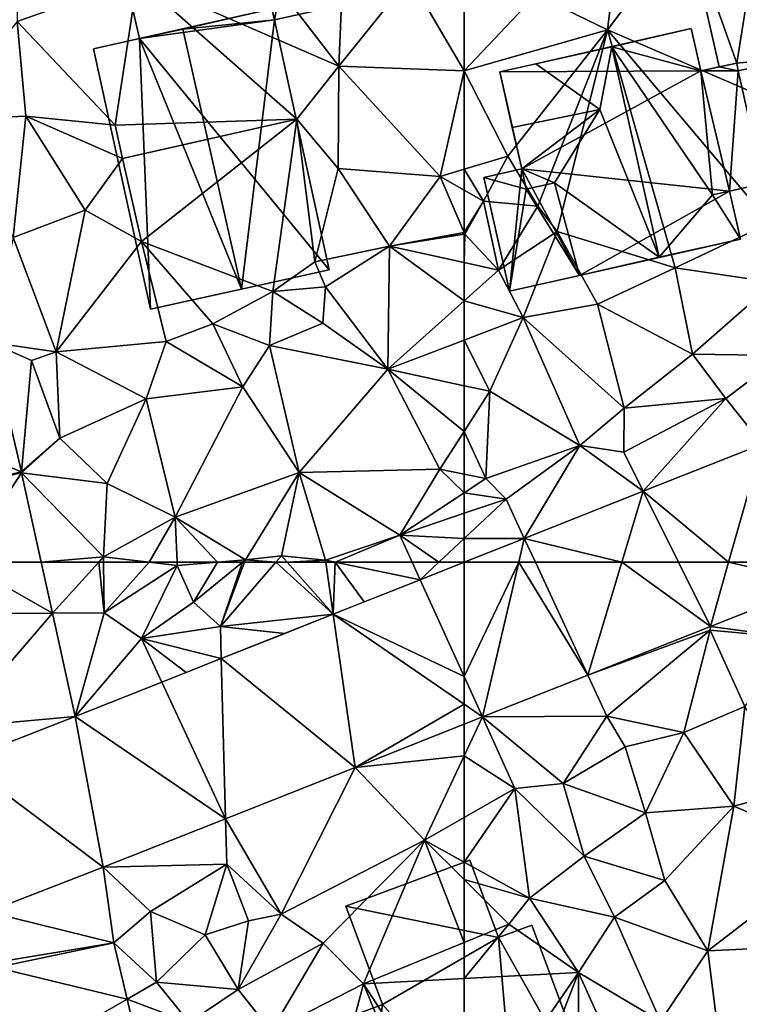
# Model space of a CAD drawing. Extents: x -1000 to 43, y -1020 to 15.
# Drawn here: x -772 to -736, y -647 to -598 of the extents above; entities that cross this region are included whole.
import ezdxf

# ---------------------------------------------------------------- set-up
doc = ezdxf.new("R2010")
doc.units = 0
doc.header["$MEASUREMENT"] = 0
for name, color, linetype in [('Bygninger_LOD2', 1, 'Continuous'), ('Terraen', 33, 'Continuous'), ('Terraen_vej', 33, 'Continuous')]:
    doc.layers.add(name, color=color, linetype=linetype)

# ---------------------------------------------------------------- blocks, each defined once
blk = doc.blocks.new('1km_6224_572_Flyttet_X-573000m_Y-6225000m_ACAD_1_FMEBLOCK5')
at = {"layer": 'Terraen', "color": 9, "true_color": 0xbbbbbb}
for points in [[(41.426, 62.5, 36.4), (41.982, 59.962, 36.358), (44.293, 62.5, 36.568)], [(41.982, 59.962, 36.358), (44.57, 59.97, 36.45), (44.293, 62.5, 36.568)], [(44.57, 59.97, 36.45), (44.534, 62.5, 36.577), (44.293, 62.5, 36.568)], [(44.534, 62.5, 36.577), (44.57, 59.97, 36.45), (46.808, 62.5, 36.361)], [(44.57, 59.97, 36.45), (48.21, 62.34, 36.22), (46.808, 62.5, 36.361)], [(46.43, 58.69, 36.54), (48.21, 62.34, 36.22), (44.57, 59.97, 36.45)], [(46.43, 58.69, 36.54), (49.01, 60.5, 36.84), (48.21, 62.34, 36.22)], [(46.808, 62.5, 36.361), (48.21, 62.34, 36.22), (48.203, 62.5, 36.241)], [(48.203, 62.5, 36.241), (48.21, 62.34, 36.22), (50.219, 62.5, 36.267)], [(50.219, 62.5, 36.267), (48.21, 62.34, 36.22), (49.01, 60.5, 36.84)], [(50.219, 62.5, 36.267), (49.01, 60.5, 36.84), (51.465, 62.5, 36.328)], [(51.465, 62.5, 36.328), (49.01, 60.5, 36.84), (50.36, 59.3, 36.16)], [(51.465, 62.5, 36.328), (50.36, 59.3, 36.16), (51.559, 62.5, 36.295)], [(51.559, 62.5, 36.295), (50.36, 59.3, 36.16), (53.124, 62.5, 36.833)], [(55.975, 59.906, 36.464), (53.124, 62.5, 36.833), (50.36, 59.3, 36.16)], [(55.975, 59.906, 36.464), (53.683, 62.5, 36.852), (53.124, 62.5, 36.833)], [(55.975, 59.906, 36.464), (55.604, 62.5, 36.682), (53.683, 62.5, 36.852)], [(55.975, 59.906, 36.464), (56.074, 62.5, 36.673), (55.604, 62.5, 36.682)], [(55.975, 59.906, 36.464), (57.519, 60.519, 36.487), (56.074, 62.5, 36.673)], [(60.309, 61.626, 36.528), (59.912, 62.5, 36.6), (56.074, 62.5, 36.673)], [(56.074, 62.5, 36.673), (57.519, 60.519, 36.487), (60.309, 61.626, 36.528)], [(60.309, 61.626, 36.528), (61.239, 62.5, 36.511), (59.912, 62.5, 36.6)], [(62.5, 62.495, 36.561), (61.239, 62.5, 36.511), (60.309, 61.626, 36.528)], [(62.5, 62.495, 36.561), (62.5, 62.5, 36.561), (61.239, 62.5, 36.511)], [(46.43, 58.69, 36.54), (50.36, 59.3, 36.16), (49.01, 60.5, 36.84)], [(43.112, 54.803, 36.274), (44.57, 59.97, 36.45), (41.982, 59.962, 36.358)], [(46.43, 58.69, 36.54), (44.57, 59.97, 36.45), (43.112, 54.803, 36.274)], [(55.975, 59.906, 36.464), (50.36, 59.3, 36.16), (53.573, 58.953, 36.429)], [(50.402, 57.695, 36.382), (50.36, 59.3, 36.16), (46.43, 58.69, 36.54)], [(50.36, 59.3, 36.16), (50.402, 57.695, 36.382), (53.573, 58.953, 36.429)], [(47.44, 56.52, 36.338), (46.43, 58.69, 36.54), (43.112, 54.803, 36.274)], [(50.402, 57.695, 36.382), (46.43, 58.69, 36.54), (48.657, 57.003, 36.356)], [(46.43, 58.69, 36.54), (47.44, 56.52, 36.338), (48.657, 57.003, 36.356)], [(62.5, 54.426, 36.361), (57.066, 52.27, 36.297), (62.5, 52.853, 36.339)], [(57.066, 52.27, 36.297), (60.52, 48.65, 36.27), (62.5, 52.853, 36.339)], [(62.5, 49.778, 36.31), (62.5, 52.853, 36.339), (60.52, 48.65, 36.27)], [(57.066, 52.27, 36.297), (50.611, 49.709, 36.221), (53.38, 44.96, 35.97)], [(57.066, 52.27, 36.297), (53.38, 44.96, 35.97), (60.52, 48.65, 36.27)], [(44.513, 47.29, 36.149), (50.67, 47.44, 36.09), (50.611, 49.709, 36.221)], [(50.611, 49.709, 36.221), (50.67, 47.44, 36.09), (53.38, 44.96, 35.97)], [(62.5, 47.554, 36.346), (62.5, 49.778, 36.31), (60.52, 48.65, 36.27)], [(55.48, 43.51, 36.59), (60.52, 48.65, 36.27), (53.38, 44.96, 35.97)], [(57.49, 41.48, 36.5), (60.52, 48.65, 36.27), (55.48, 43.51, 36.59)], [(60.52, 48.65, 36.27), (57.49, 41.48, 36.5), (62.5, 43.535, 37.047)], [(62.5, 46.675, 36.75), (62.5, 47.554, 36.346), (60.52, 48.65, 36.27)], [(62.5, 46.675, 36.75), (60.52, 48.65, 36.27), (62.5, 43.535, 37.047)], [(46.88, 45.09, 36.21), (50.67, 47.44, 36.09), (44.513, 47.29, 36.149)], [(45.051, 43.523, 36.191), (46.88, 45.09, 36.21), (44.513, 47.29, 36.149)], [(49.6, 43.93, 36.45), (50.67, 47.44, 36.09), (46.88, 45.09, 36.21)], [(49.6, 43.93, 36.45), (51.75, 44.62, 36.56), (50.67, 47.44, 36.09)], [(51.75, 44.62, 36.56), (53.38, 44.96, 35.97), (50.67, 47.44, 36.09)], [(47.17, 41.56, 36.13), (46.88, 45.09, 36.21), (45.051, 43.523, 36.191)], [(47.17, 41.56, 36.13), (49.6, 43.93, 36.45), (46.88, 45.09, 36.21)], [(51.24, 41.19, 35.72), (53.38, 44.96, 35.97), (51.75, 44.62, 36.56)], [(51.24, 41.19, 35.72), (55.48, 43.51, 36.59), (53.38, 44.96, 35.97)], [(51.24, 41.19, 35.72), (51.75, 44.62, 36.56), (49.6, 43.93, 36.45)], [(47.17, 41.56, 36.13), (51.24, 41.19, 35.72), (49.6, 43.93, 36.45)], [(45.705, 40.717, 36.055), (47.17, 41.56, 36.13), (45.051, 43.523, 36.191)], [(52.89, 39.12, 36.39), (55.48, 43.51, 36.59), (51.24, 41.19, 35.72)], [(52.89, 39.12, 36.39), (57.49, 41.48, 36.5), (55.48, 43.51, 36.59)], [(62.5, 41.742, 36.43), (62.5, 43.535, 37.047), (57.49, 41.48, 36.5)], [(62.5, 33.748, 35.608), (62.5, 41.742, 36.43), (57.49, 41.48, 36.5)], [(48.8, 39.56, 36.25), (47.17, 41.56, 36.13), (45.705, 40.717, 36.055)], [(48.8, 39.56, 36.25), (51.24, 41.19, 35.72), (47.17, 41.56, 36.13)], [(55.06, 32.32, 36.09), (57.49, 41.48, 36.5), (52.89, 39.12, 36.39)], [(61.78, 30.98, 36.78), (57.49, 41.48, 36.5), (55.06, 32.32, 36.09)], [(62.5, 33.748, 35.608), (57.49, 41.48, 36.5), (61.78, 30.98, 36.78)], [(48.8, 39.56, 36.25), (52.89, 39.12, 36.39), (51.24, 41.19, 35.72)], [(47.299, 33.87, 35.725), (48.8, 39.56, 36.25), (45.705, 40.717, 36.055)]]:
    blk.add_polyline3d(points, close=True, dxfattribs=at)
blk = doc.blocks.new('1km_6224_572_Flyttet_X-573000m_Y-6225000m_ACAD_1_FMEBLOCK19')
at = {"layer": 'Terraen_vej', "color": 251, "true_color": 0x555555}
for points in [[(35.844, 59.942, 36.166), (41.982, 59.962, 36.358), (37.525, 62.5, 36.278)], [(41.982, 59.962, 36.358), (41.426, 62.5, 36.4), (37.525, 62.5, 36.278)], [(62.5, 56.797, 36.417), (62.5, 62.495, 36.561), (60.309, 61.626, 36.528)], [(55.975, 59.906, 36.464), (62.5, 56.797, 36.417), (60.309, 61.626, 36.528)], [(37.089, 54.258, 35.988), (41.982, 59.962, 36.358), (35.844, 59.942, 36.166)], [(37.089, 54.258, 35.988), (43.112, 54.803, 36.274), (41.982, 59.962, 36.358)], [(57.066, 52.27, 36.297), (55.975, 59.906, 36.464), (50.402, 57.695, 36.382)], [(57.066, 52.27, 36.297), (62.5, 55.415, 36.383), (55.975, 59.906, 36.464)], [(62.5, 55.415, 36.383), (62.5, 56.797, 36.417), (55.975, 59.906, 36.464)], [(50.611, 49.709, 36.221), (50.402, 57.695, 36.382), (47.44, 56.52, 36.338)], [(57.066, 52.27, 36.297), (50.402, 57.695, 36.382), (50.611, 49.709, 36.221)], [(50.611, 49.709, 36.221), (47.44, 56.52, 36.338), (43.112, 54.803, 36.274)], [(62.5, 54.426, 36.361), (62.5, 55.415, 36.383), (57.066, 52.27, 36.297)], [(37.454, 52.595, 35.936), (43.112, 54.803, 36.274), (37.089, 54.258, 35.988)], [(44.513, 47.29, 36.149), (43.112, 54.803, 36.274), (37.454, 52.595, 35.936)], [(44.513, 47.29, 36.149), (50.611, 49.709, 36.221), (43.112, 54.803, 36.274)], [(38.769, 45.071, 36.124), (44.513, 47.29, 36.149), (37.454, 52.595, 35.936)], [(38.769, 45.071, 36.124), (45.051, 43.523, 36.191), (44.513, 47.29, 36.149)], [(39.13, 42.546, 36.186), (45.051, 43.523, 36.191), (38.769, 45.071, 36.124)], [(39.178, 42.29, 36.192), (45.051, 43.523, 36.191), (39.13, 42.546, 36.186)], [(39.178, 42.29, 36.192), (45.705, 40.717, 36.055), (45.051, 43.523, 36.191)], [(39.178, 42.29, 36.192), (40.272, 37.594, 35.972), (45.705, 40.717, 36.055)], [(45.705, 40.717, 36.055), (40.272, 37.594, 35.972), (47.299, 33.87, 35.725)]]:
    blk.add_polyline3d(points, close=True, dxfattribs=at)
blk = doc.blocks.new('1km_6224_572_Flyttet_X-573000m_Y-6225000m_ACAD_1_FMEBLOCK31')
at = {"layer": 'Terraen', "color": 9, "true_color": 0xbbbbbb}
for points in [[(-55.36, -35.96, 37.35), (-50.21, -29.14, 37.75), (-54.56, -29.54, 37.57)], [(-45.85, -40.05, 37.34), (-50.21, -29.14, 37.75), (-55.36, -35.96, 37.35)], [(-55.36, -35.96, 37.35), (-54.56, -29.54, 37.57), (-58.92, -34.22, 37.43)], [(-62.5, -38.01, 37.3), (-58.92, -34.22, 37.43), (-62.5, -33.735, 37.459)], [(-55.36, -35.96, 37.35), (-58.92, -34.22, 37.43), (-62.5, -38.01, 37.3)], [(-60.32, -42.26, 37.33), (-55.36, -35.96, 37.35), (-62.5, -38.01, 37.3)], [(-58.82, -44.75, 38.12), (-55.36, -35.96, 37.35), (-60.32, -42.26, 37.33)], [(-57.86, -46.02, 38.4), (-55.36, -35.96, 37.35), (-58.82, -44.75, 38.12)], [(-51.98, -47.83, 37.25), (-55.36, -35.96, 37.35), (-57.86, -46.02, 38.4)], [(-47.24, -45.58, 37.26), (-45.85, -40.05, 37.34), (-55.36, -35.96, 37.35)], [(-51.98, -47.83, 37.25), (-47.24, -45.58, 37.26), (-55.36, -35.96, 37.35)], [(-62.5, -38.01, 37.3), (-62.5, -42.913, 37.272), (-60.32, -42.26, 37.33)], [(-61.53, -44.51, 38.21), (-60.32, -42.26, 37.33), (-62.5, -42.913, 37.272)], [(-61.53, -44.51, 38.21), (-58.82, -44.75, 38.12), (-60.32, -42.26, 37.33)], [(-62.5, -43.953, 37.774), (-61.53, -44.51, 38.21), (-62.5, -42.913, 37.272)], [(-62.5, -46.069, 37.416), (-61.53, -44.51, 38.21), (-62.5, -43.953, 37.774)], [(-62.5, -46.069, 37.416), (-62.47, -46.14, 37.42), (-61.53, -44.51, 38.21)], [(-60.79, -47.94, 37.7), (-61.53, -44.51, 38.21), (-62.47, -46.14, 37.42)], [(-60.79, -47.94, 37.7), (-58.82, -44.75, 38.12), (-61.53, -44.51, 38.21)], [(-60.79, -47.94, 37.7), (-57.86, -46.02, 38.4), (-58.82, -44.75, 38.12)], [(-47.05, -48.55, 37.15), (-47.24, -45.58, 37.26), (-51.98, -47.83, 37.25)], [(-62.5, -46.145, 37.418), (-62.47, -46.14, 37.42), (-62.5, -46.069, 37.416)], [(-59.56, -50.3, 37.31), (-57.86, -46.02, 38.4), (-60.79, -47.94, 37.7)], [(-55.85, -49.63, 37.23), (-57.86, -46.02, 38.4), (-59.56, -50.3, 37.31)], [(-55.85, -49.63, 37.23), (-51.98, -47.83, 37.25), (-57.86, -46.02, 38.4)], [(-62.5, -47.565, 37.545), (-60.79, -47.94, 37.7), (-62.47, -46.14, 37.42)], [(-62.5, -47.565, 37.545), (-62.47, -46.14, 37.42), (-62.5, -46.145, 37.418)], [(-62.5, -47.565, 37.545), (-62.5, -49.473, 37.539), (-60.79, -47.94, 37.7)], [(-62.5, -49.473, 37.539), (-59.56, -50.3, 37.31), (-60.79, -47.94, 37.7)], [(-55.85, -49.63, 37.23), (-51.11, -52.13, 37.23), (-51.98, -47.83, 37.25)], [(-51.11, -52.13, 37.23), (-47.05, -48.55, 37.15), (-51.98, -47.83, 37.25)], [(-51.11, -52.13, 37.23), (-46.61, -52.19, 36.77), (-47.05, -48.55, 37.15)], [(-62.5, -49.473, 37.539), (-62.5, -51.425, 37.253), (-59.56, -50.3, 37.31)], [(-54.52, -54.82, 37.22), (-55.85, -49.63, 37.23), (-59.56, -50.3, 37.31)], [(-54.52, -54.82, 37.22), (-51.11, -52.13, 37.23), (-55.85, -49.63, 37.23)], [(-61.22, -53.98, 37.17), (-59.56, -50.3, 37.31), (-62.5, -51.425, 37.253)], [(-56.73, -56.68, 37.17), (-59.56, -50.3, 37.31), (-61.22, -53.98, 37.17)], [(-56.73, -56.68, 37.17), (-54.52, -54.82, 37.22), (-59.56, -50.3, 37.31)], [(-62.5, -53.703, 37.173), (-61.22, -53.98, 37.17), (-62.5, -51.425, 37.253)], [(-54.52, -54.82, 37.22), (-49.46, -54.34, 36.84), (-51.11, -52.13, 37.23)], [(-49.46, -54.34, 36.84), (-46.61, -52.19, 36.77), (-51.11, -52.13, 37.23)], [(-49.46, -54.34, 36.84), (-47.652, -56.614, 36.781), (-46.61, -52.19, 36.77)], [(-62.5, -53.703, 37.173), (-62.5, -55.98, 37.185), (-61.22, -53.98, 37.17)], [(-62.5, -55.98, 37.185), (-61.41, -58.32, 37.41), (-61.22, -53.98, 37.17)], [(-61.41, -58.32, 37.41), (-56.73, -56.68, 37.17), (-61.22, -53.98, 37.17)], [(-54.54, -57.01, 36.4), (-49.46, -54.34, 36.84), (-54.52, -54.82, 37.22)], [(-53.572, -58.962, 36.693), (-49.46, -54.34, 36.84), (-54.54, -57.01, 36.4)], [(-47.652, -56.614, 36.781), (-49.46, -54.34, 36.84), (-53.572, -58.962, 36.693)], [(-54.54, -57.01, 36.4), (-54.52, -54.82, 37.22), (-56.73, -56.68, 37.17)], [(-62.5, -55.98, 37.185), (-62.5, -58.107, 37.31), (-61.41, -58.32, 37.41)], [(-60.41, -59.35, 36.45), (-56.73, -56.68, 37.17), (-61.41, -58.32, 37.41)], [(-60.41, -59.35, 36.45), (-59.498, -61.314, 36.605), (-56.73, -56.68, 37.17)], [(-53.572, -58.962, 36.693), (-56.73, -56.68, 37.17), (-59.498, -61.314, 36.605)], [(-53.572, -58.962, 36.693), (-54.54, -57.01, 36.4), (-56.73, -56.68, 37.17)], [(-62.5, -58.107, 37.31), (-62.5, -59.039, 37.232), (-61.41, -58.32, 37.41)], [(-62.5, -59.039, 37.232), (-60.41, -59.35, 36.45), (-61.41, -58.32, 37.41)], [(-62.5, -59.039, 37.232), (-62.5, -60.061, 36.553), (-60.41, -59.35, 36.45)], [(-60.41, -59.35, 36.45), (-62.5, -61.315, 36.488), (-59.498, -61.314, 36.605)], [(-62.5, -61.315, 36.488), (-60.41, -59.35, 36.45), (-62.5, -60.061, 36.553)], [(-59.498, -61.314, 36.605), (-62.5, -61.315, 36.488), (-62.488, -62.5, 36.561)], [(-62.5, -61.315, 36.488), (-62.5, -62.5, 36.561), (-62.488, -62.5, 36.561)]]:
    blk.add_polyline3d(points, close=True, dxfattribs=at)
blk = doc.blocks.new('1km_6224_572_Flyttet_X-573000m_Y-6225000m_ACAD_1_FMEBLOCK55')
at = {"layer": 'Terraen', "color": 9, "true_color": 0xbbbbbb}
for points in [[(-62.5, 62.5, 36.561), (-62.5, 62.495, 36.561), (-62.488, 62.5, 36.561)], [(-50.227, 59.296, 36.505), (-45.76, 58.7, 36.46), (-44.787, 61.454, 36.569)], [(-56.334, 56.873, 36.433), (-50.24, 59.11, 36.33), (-50.227, 59.296, 36.505)], [(-55.38, 54.82, 36.31), (-50.24, 59.11, 36.33), (-56.334, 56.873, 36.433)], [(-51.55, 54.01, 36.91), (-50.24, 59.11, 36.33), (-55.38, 54.82, 36.31)], [(-51.55, 54.01, 36.91), (-48.51, 55.3, 36.87), (-50.24, 59.11, 36.33)], [(-50.24, 59.11, 36.33), (-45.76, 58.7, 36.46), (-50.227, 59.296, 36.505)], [(-48.51, 55.3, 36.87), (-45.76, 58.7, 36.46), (-50.24, 59.11, 36.33)], [(-61.589, 54.788, 36.371), (-55.38, 54.82, 36.31), (-56.334, 56.873, 36.433)], [(-49.06, 50.33, 36.69), (-48.51, 55.3, 36.87), (-51.55, 54.01, 36.91)], [(-49.06, 50.33, 36.69), (-45.97, 51.17, 36.14), (-48.51, 55.3, 36.87)], [(-61.589, 54.788, 36.371), (-62.5, 54.426, 36.361), (-62.5, 52.853, 36.339)], [(-59.97, 51.22, 36.36), (-61.589, 54.788, 36.371), (-62.5, 52.853, 36.339)], [(-61.589, 54.788, 36.371), (-57.56, 51.47, 36.74), (-55.38, 54.82, 36.31)], [(-61.589, 54.788, 36.371), (-59.97, 51.22, 36.36), (-57.56, 51.47, 36.74)], [(-57.56, 51.47, 36.74), (-54.47, 53.29, 36.81), (-55.38, 54.82, 36.31)], [(-54.47, 53.29, 36.81), (-51.55, 54.01, 36.91), (-55.38, 54.82, 36.31)], [(-53.46, 50.01, 36.78), (-51.55, 54.01, 36.91), (-54.47, 53.29, 36.81)], [(-49.06, 50.33, 36.69), (-51.55, 54.01, 36.91), (-53.46, 50.01, 36.78)], [(-53.46, 50.01, 36.78), (-54.47, 53.29, 36.81), (-57.56, 51.47, 36.74)], [(-62.5, 49.778, 36.31), (-59.97, 51.22, 36.36), (-62.5, 52.853, 36.339)], [(-62.5, 47.554, 36.346), (-59.24, 45.75, 36.47), (-59.97, 51.22, 36.36)], [(-62.5, 47.554, 36.346), (-59.97, 51.22, 36.36), (-62.5, 49.778, 36.31)], [(-56.51, 47.85, 36.92), (-57.56, 51.47, 36.74), (-59.97, 51.22, 36.36)], [(-59.24, 45.75, 36.47), (-56.51, 47.85, 36.92), (-59.97, 51.22, 36.36)], [(-56.51, 47.85, 36.92), (-53.46, 50.01, 36.78), (-57.56, 51.47, 36.74)], [(-49.06, 50.33, 36.69), (-43.84, 48.12, 36.17), (-45.97, 51.17, 36.14)], [(-52.5, 46.64, 36.56), (-49.06, 50.33, 36.69), (-53.46, 50.01, 36.78)], [(-50.35, 43.13, 36.41), (-49.06, 50.33, 36.69), (-52.5, 46.64, 36.56)], [(-50.35, 43.13, 36.41), (-43.84, 48.12, 36.17), (-49.06, 50.33, 36.69)], [(-56.51, 47.85, 36.92), (-52.5, 46.64, 36.56), (-53.46, 50.01, 36.78)], [(-44.4, 43.4, 36.6), (-43.84, 48.12, 36.17), (-50.35, 43.13, 36.41)], [(-55, 44.8, 36.67), (-56.51, 47.85, 36.92), (-59.24, 45.75, 36.47)], [(-55, 44.8, 36.67), (-52.5, 46.64, 36.56), (-56.51, 47.85, 36.92)], [(-62.5, 46.675, 36.75), (-59.24, 45.75, 36.47), (-62.5, 47.554, 36.346)], [(-62.5, 46.675, 36.75), (-60.27, 44.45, 37.29), (-59.24, 45.75, 36.47)], [(-62.5, 46.675, 36.75), (-62.5, 43.535, 37.047), (-60.27, 44.45, 37.29)], [(-50.35, 43.13, 36.41), (-52.5, 46.64, 36.56), (-55, 44.8, 36.67)], [(-56.8, 42.04, 36.35), (-59.24, 45.75, 36.47), (-60.27, 44.45, 37.29)], [(-56.8, 42.04, 36.35), (-55, 44.8, 36.67), (-59.24, 45.75, 36.47)], [(-52.71, 39.62, 36.31), (-55, 44.8, 36.67), (-56.8, 42.04, 36.35)], [(-52.71, 39.62, 36.31), (-50.35, 43.13, 36.41), (-55, 44.8, 36.67)], [(-62.5, 41.742, 36.43), (-56.8, 42.04, 36.35), (-60.27, 44.45, 37.29)], [(-62.5, 41.742, 36.43), (-60.27, 44.45, 37.29), (-62.5, 43.535, 37.047)], [(-49.66, 37.59, 36.21), (-44.4, 43.4, 36.6), (-50.35, 43.13, 36.41)], [(-49.66, 37.59, 36.21), (-50.35, 43.13, 36.41), (-52.71, 39.62, 36.31)], [(-62.5, 33.748, 35.608), (-60.94, 31.34, 35.33), (-56.8, 42.04, 36.35)], [(-62.5, 33.748, 35.608), (-56.8, 42.04, 36.35), (-62.5, 41.742, 36.43)], [(-60.94, 31.34, 35.33), (-56.76, 32.38, 35.55), (-56.8, 42.04, 36.35)], [(-54.18, 36.19, 36.14), (-52.71, 39.62, 36.31), (-56.8, 42.04, 36.35)], [(-56.76, 32.38, 35.55), (-54.18, 36.19, 36.14), (-56.8, 42.04, 36.35)]]:
    blk.add_polyline3d(points, close=True, dxfattribs=at)
blk = doc.blocks.new('1km_6224_572_Flyttet_X-573000m_Y-6225000m_ACAD_1_FMEBLOCK81')
at = {"layer": 'Terraen_vej', "color": 251, "true_color": 0x555555}
for points in [[(-47.652, -56.614, 36.781), (-53.572, -58.962, 36.693), (-49.32, -62.5, 36.602)], [(-45.219, -62.5, 36.601), (-47.652, -56.614, 36.781), (-49.32, -62.5, 36.602)], [(-54.638, -62.5, 36.593), (-53.572, -58.962, 36.693), (-59.498, -61.314, 36.605)], [(-54.638, -62.5, 36.593), (-51.817, -62.5, 36.594), (-53.572, -58.962, 36.693)], [(-53.572, -58.962, 36.693), (-51.817, -62.5, 36.594), (-49.32, -62.5, 36.602)], [(-59.777, -62.5, 36.574), (-59.498, -61.314, 36.605), (-62.488, -62.5, 36.561)], [(-59.777, -62.5, 36.574), (-58.947, -62.5, 36.575), (-59.498, -61.314, 36.605)], [(-58.947, -62.5, 36.575), (-54.638, -62.5, 36.593), (-59.498, -61.314, 36.605)]]:
    blk.add_polyline3d(points, close=True, dxfattribs=at)
blk = doc.blocks.new('1km_6224_572_Flyttet_X-573000m_Y-6225000m_ACAD_1_FMEBLOCK94')
at = {"layer": 'Terraen_vej', "color": 251, "true_color": 0x555555}
for points in [[(33.62, -55.248, 36.462), (40.439, -57.998, 36.473), (38.91, -51.552, 36.636)], [(34.595, -59.357, 36.345), (40.439, -57.998, 36.473), (33.62, -55.248, 36.462)], [(34.595, -59.357, 36.345), (40.45, -58.048, 36.473), (40.439, -57.998, 36.473)], [(34.595, -59.357, 36.345), (37.525, -62.5, 36.278), (40.45, -58.048, 36.473)], [(37.525, -62.5, 36.278), (41.426, -62.5, 36.4), (40.45, -58.048, 36.473)]]:
    blk.add_polyline3d(points, close=True, dxfattribs=at)
blk = doc.blocks.new('1km_6224_572_Flyttet_X-573000m_Y-6225000m_ACAD_1_FMEBLOCK101')
at = {"layer": 'Terraen_vej', "color": 251, "true_color": 0x555555}
for points in [[(-62.488, 62.5, 36.561), (-62.5, 62.495, 36.561), (-62.5, 56.797, 36.417)], [(-59.777, 62.5, 36.574), (-62.488, 62.5, 36.561), (-62.5, 56.797, 36.417)], [(-61.589, 54.788, 36.371), (-59.777, 62.5, 36.574), (-62.5, 56.797, 36.417)], [(-56.334, 56.873, 36.433), (-59.777, 62.5, 36.574), (-61.589, 54.788, 36.371)], [(-56.334, 56.873, 36.433), (-58.947, 62.5, 36.575), (-59.777, 62.5, 36.574)], [(-56.334, 56.873, 36.433), (-54.638, 62.5, 36.593), (-58.947, 62.5, 36.575)], [(-50.227, 59.296, 36.505), (-54.638, 62.5, 36.593), (-56.334, 56.873, 36.433)], [(-50.227, 59.296, 36.505), (-51.817, 62.5, 36.594), (-54.638, 62.5, 36.593)], [(-50.227, 59.296, 36.505), (-49.32, 62.5, 36.602), (-51.817, 62.5, 36.594)], [(-44.787, 61.454, 36.569), (-49.32, 62.5, 36.602), (-50.227, 59.296, 36.505)], [(-44.787, 61.454, 36.569), (-45.219, 62.5, 36.601), (-49.32, 62.5, 36.602)], [(-62.5, 55.415, 36.383), (-61.589, 54.788, 36.371), (-62.5, 56.797, 36.417)], [(-62.5, 55.415, 36.383), (-62.5, 54.426, 36.361), (-61.589, 54.788, 36.371)]]:
    blk.add_polyline3d(points, close=True, dxfattribs=at)
blk = doc.blocks.new('1km_6224_572_Flyttet_X-573000m_Y-6225000m_ACAD_1_FMEBLOCK125')
at = {"layer": 'Terraen', "color": 9, "true_color": 0xbbbbbb}
for points in [[(56.26, -37.77, 37.23), (50.35, -30.08, 37.79), (46.23, -33.4, 37.23)], [(56.26, -37.77, 37.23), (56.53, -31.5, 37.69), (50.35, -30.08, 37.79)], [(56.26, -37.77, 37.23), (59.8, -33.37, 37.48), (56.53, -31.5, 37.69)], [(40.23, -35.54, 37.17), (46.23, -33.4, 37.23), (40.24, -32.32, 37.44)], [(56.26, -37.77, 37.23), (62.5, -38.01, 37.3), (59.8, -33.37, 37.48)], [(62.5, -33.735, 37.459), (59.8, -33.37, 37.48), (62.5, -38.01, 37.3)], [(45.12, -40.72, 37.19), (46.23, -33.4, 37.23), (40.23, -35.54, 37.17)], [(45.12, -40.72, 37.19), (54.17, -40.42, 37.16), (46.23, -33.4, 37.23)], [(54.17, -40.42, 37.16), (56.26, -37.77, 37.23), (46.23, -33.4, 37.23)], [(40.66, -40.26, 37.06), (40.23, -35.54, 37.17), (36.274, -40.439, 36.917)], [(45.12, -40.72, 37.19), (40.23, -35.54, 37.17), (40.66, -40.26, 37.06)], [(56.22, -42.87, 37.27), (56.26, -37.77, 37.23), (54.17, -40.42, 37.16)], [(56.22, -42.87, 37.27), (61.31, -43.27, 37.24), (56.26, -37.77, 37.23)], [(61.31, -43.27, 37.24), (62.5, -38.01, 37.3), (56.26, -37.77, 37.23)], [(62.5, -38.01, 37.3), (61.31, -43.27, 37.24), (62.5, -42.913, 37.272)], [(40.03, -46.31, 36.84), (40.66, -40.26, 37.06), (36.274, -40.439, 36.917)], [(40.03, -46.31, 36.84), (43.61, -44.95, 37.14), (40.66, -40.26, 37.06)], [(45.47, -42.38, 36.32), (45.12, -40.72, 37.19), (40.66, -40.26, 37.06)], [(43.61, -44.95, 37.14), (45.47, -42.38, 36.32), (40.66, -40.26, 37.06)], [(45.47, -42.38, 36.32), (54.17, -40.42, 37.16), (45.12, -40.72, 37.19)], [(46.42, -46.51, 37.11), (54.17, -40.42, 37.16), (45.47, -42.38, 36.32)], [(52.97, -49, 35.59), (54.17, -40.42, 37.16), (46.42, -46.51, 37.11)], [(52.97, -49, 35.59), (55.06, -47.53, 36.74), (54.17, -40.42, 37.16)], [(55.06, -47.53, 36.74), (56.22, -42.87, 37.27), (54.17, -40.42, 37.16)], [(46.42, -46.51, 37.11), (45.47, -42.38, 36.32), (43.61, -44.95, 37.14)], [(55.06, -47.53, 36.74), (58.79, -46.75, 37.21), (56.22, -42.87, 37.27)], [(58.79, -46.75, 37.21), (61.31, -43.27, 37.24), (56.22, -42.87, 37.27)], [(62.5, -43.953, 37.774), (62.5, -42.913, 37.272), (61.31, -43.27, 37.24)], [(62.5, -46.069, 37.416), (61.31, -43.27, 37.24), (58.79, -46.75, 37.21)], [(62.5, -43.953, 37.774), (61.31, -43.27, 37.24), (62.5, -46.069, 37.416)], [(42.18, -52.01, 37.05), (43.61, -44.95, 37.14), (40.03, -46.31, 36.84)], [(42.18, -52.01, 37.05), (46.42, -46.51, 37.11), (43.61, -44.95, 37.14)], [(62.5, -46.145, 37.418), (62.5, -46.069, 37.416), (58.79, -46.75, 37.21)], [(42.18, -52.01, 37.05), (40.03, -46.31, 36.84), (38.91, -51.552, 36.636)], [(42.18, -52.01, 37.05), (47.65, -51.5, 37.36), (46.42, -46.51, 37.11)], [(49.98, -50.61, 37.63), (52.97, -49, 35.59), (46.42, -46.51, 37.11)], [(47.65, -51.5, 37.36), (49.98, -50.61, 37.63), (46.42, -46.51, 37.11)], [(62.5, -47.565, 37.545), (62.5, -46.145, 37.418), (58.79, -46.75, 37.21)], [(55.06, -47.53, 36.74), (55.6, -48.78, 37.21), (58.79, -46.75, 37.21)], [(58.7, -52.88, 37.18), (58.79, -46.75, 37.21), (55.6, -48.78, 37.21)], [(58.79, -46.75, 37.21), (58.7, -52.88, 37.18), (62.5, -49.473, 37.539)], [(62.5, -47.565, 37.545), (58.79, -46.75, 37.21), (62.5, -49.473, 37.539)], [(52.97, -49, 35.59), (55.6, -48.78, 37.21), (55.06, -47.53, 36.74)], [(52.8, -51.69, 36.92), (52.97, -49, 35.59), (49.98, -50.61, 37.63)], [(52.8, -51.69, 36.92), (55.46, -50.59, 37.04), (52.97, -49, 35.59)], [(55.46, -50.59, 37.04), (55.6, -48.78, 37.21), (52.97, -49, 35.59)], [(58.7, -52.88, 37.18), (55.6, -48.78, 37.21), (55.46, -50.59, 37.04)], [(62.5, -49.473, 37.539), (58.7, -52.88, 37.18), (62.5, -51.425, 37.253)], [(51.47, -53.75, 37.28), (49.98, -50.61, 37.63), (47.65, -51.5, 37.36)], [(51.47, -53.75, 37.28), (52.8, -51.69, 36.92), (49.98, -50.61, 37.63)], [(52.8, -51.69, 36.92), (58.7, -52.88, 37.18), (55.46, -50.59, 37.04)], [(42.18, -52.01, 37.05), (46.66, -54.35, 37.04), (47.65, -51.5, 37.36)], [(51.47, -53.75, 37.28), (47.65, -51.5, 37.36), (46.66, -54.35, 37.04)], [(62.5, -53.703, 37.173), (62.5, -51.425, 37.253), (58.7, -52.88, 37.18)], [(40.439, -57.998, 36.473), (40.95, -52.44, 36.43), (38.91, -51.552, 36.636)], [(42.18, -52.01, 37.05), (38.91, -51.552, 36.636), (40.95, -52.44, 36.43)], [(42.36, -56.32, 36.55), (42.18, -52.01, 37.05), (40.95, -52.44, 36.43)], [(42.36, -56.32, 36.55), (46.66, -54.35, 37.04), (42.18, -52.01, 37.05)], [(54.29, -58.03, 37.02), (52.8, -51.69, 36.92), (51.47, -53.75, 37.28)], [(54.29, -58.03, 37.02), (58.7, -52.88, 37.18), (52.8, -51.69, 36.92)], [(42.36, -56.32, 36.55), (40.95, -52.44, 36.43), (40.439, -57.998, 36.473)], [(61.29, -57.87, 37.2), (58.7, -52.88, 37.18), (54.29, -58.03, 37.02)], [(62.5, -53.703, 37.173), (58.7, -52.88, 37.18), (62.5, -55.98, 37.185)], [(58.7, -52.88, 37.18), (61.29, -57.87, 37.2), (62.5, -55.98, 37.185)], [(48.1, -60.25, 36.54), (51.47, -53.75, 37.28), (46.66, -54.35, 37.04)], [(48.1, -60.25, 36.54), (54.29, -58.03, 37.02), (51.47, -53.75, 37.28)], [(44.72, -58.58, 36.51), (46.66, -54.35, 37.04), (42.36, -56.32, 36.55)], [(48.1, -60.25, 36.54), (46.66, -54.35, 37.04), (44.72, -58.58, 36.51)], [(40.45, -58.048, 36.473), (42.36, -56.32, 36.55), (40.439, -57.998, 36.473)], [(44.72, -58.58, 36.51), (42.36, -56.32, 36.55), (40.45, -58.048, 36.473)], [(62.5, -55.98, 37.185), (61.29, -57.87, 37.2), (62.5, -58.107, 37.31)], [(59.3, -61.15, 36.71), (61.29, -57.87, 37.2), (54.29, -58.03, 37.02)], [(61.29, -57.87, 37.2), (59.3, -61.15, 36.71), (62.5, -59.039, 37.232)], [(62.5, -58.107, 37.31), (61.29, -57.87, 37.2), (62.5, -59.039, 37.232)], [(44.53, -62.24, 36.59), (40.45, -58.048, 36.473), (41.426, -62.5, 36.4)], [(44.53, -62.24, 36.59), (44.72, -58.58, 36.51), (40.45, -58.048, 36.473)], [(51.6, -62.39, 36.3), (54.29, -58.03, 37.02), (48.1, -60.25, 36.54)], [(53.4, -62.18, 36.9), (54.29, -58.03, 37.02), (51.6, -62.39, 36.3)], [(55.59, -62.4, 36.69), (54.29, -58.03, 37.02), (53.4, -62.18, 36.9)], [(55.59, -62.4, 36.69), (59.3, -61.15, 36.71), (54.29, -58.03, 37.02)], [(48.1, -60.25, 36.54), (44.72, -58.58, 36.51), (44.53, -62.24, 36.59)], [(62.5, -59.039, 37.232), (59.3, -61.15, 36.71), (62.5, -60.061, 36.553)], [(46.808, -62.5, 36.361), (48.1, -60.25, 36.54), (44.53, -62.24, 36.59)], [(46.808, -62.5, 36.361), (48.203, -62.5, 36.241), (48.1, -60.25, 36.54)], [(48.203, -62.5, 36.241), (50.219, -62.5, 36.267), (48.1, -60.25, 36.54)], [(50.219, -62.5, 36.267), (51.6, -62.39, 36.3), (48.1, -60.25, 36.54)], [(59.3, -61.15, 36.71), (62.5, -61.315, 36.488), (62.5, -60.061, 36.553)], [(56.074, -62.5, 36.673), (59.3, -61.15, 36.71), (55.59, -62.4, 36.69)], [(56.074, -62.5, 36.673), (59.912, -62.5, 36.6), (59.3, -61.15, 36.71)], [(59.3, -61.15, 36.71), (61.239, -62.5, 36.511), (62.5, -61.315, 36.488)], [(59.912, -62.5, 36.6), (61.239, -62.5, 36.511), (59.3, -61.15, 36.71)], [(62.5, -62.5, 36.561), (62.5, -61.315, 36.488), (61.239, -62.5, 36.511)], [(44.293, -62.5, 36.568), (44.53, -62.24, 36.59), (41.426, -62.5, 36.4)], [(44.293, -62.5, 36.568), (44.534, -62.5, 36.577), (44.53, -62.24, 36.59)], [(44.534, -62.5, 36.577), (46.808, -62.5, 36.361), (44.53, -62.24, 36.59)], [(53.124, -62.5, 36.833), (53.4, -62.18, 36.9), (51.6, -62.39, 36.3)], [(53.683, -62.5, 36.852), (53.4, -62.18, 36.9), (53.124, -62.5, 36.833)], [(53.683, -62.5, 36.852), (55.59, -62.4, 36.69), (53.4, -62.18, 36.9)], [(50.219, -62.5, 36.267), (51.465, -62.5, 36.328), (51.6, -62.39, 36.3)], [(51.465, -62.5, 36.328), (51.559, -62.5, 36.295), (51.6, -62.39, 36.3)], [(51.559, -62.5, 36.295), (53.124, -62.5, 36.833), (51.6, -62.39, 36.3)], [(53.683, -62.5, 36.852), (55.604, -62.5, 36.682), (55.59, -62.4, 36.69)], [(56.074, -62.5, 36.673), (55.59, -62.4, 36.69), (55.604, -62.5, 36.682)]]:
    blk.add_polyline3d(points, close=True, dxfattribs=at)
blk = doc.blocks.new('building_131593')
at = {"layer": 'Bygninger_LOD2', "color": 16, "true_color": 0x7e0000}
for points in [[(-6.17, 4.385, 37.3), (3.37, 6.545, 37.37), (-4.38, 4.785, 41.17)], [(3.85, 4.435, 37.3), (-6.17, 4.385, 37.3), (3.37, 6.545, 37.37)], [(-4.38, 4.785, 41.17), (3.37, 6.545, 37.37), (3.37, 6.545, 40.99)], [(-4.38, 4.785, 41.17), (3.37, 6.545, 40.99), (-0.59, 5.645, 44.35)], [(3.37, 6.545, 40.99), (3.85, 4.435, 41.13), (-0.59, 5.645, 44.35)], [(3.85, 4.435, 37.3), (3.37, 6.545, 37.37), (3.37, 6.545, 40.99), (3.85, 4.435, 41.13)], [(-1.18, 2.515, 43.32), (-4.38, 4.785, 41.17), (-0.59, 5.645, 44.35)], [(-1.18, 2.515, 43.32), (-0.59, 5.645, 44.35), (1.78, -4.855, 44.37)], [(-0.59, 5.645, 44.35), (3.85, 4.435, 41.13), (4.43, -1.745, 41.64)], [(-0.59, 5.645, 44.35), (4.43, -1.745, 41.64), (1.78, -4.855, 44.37)], [(-6.17, 4.385, 41.22), (-6.17, 4.385, 37.3), (-4.38, 4.785, 41.17)], [(-4.38, 4.785, 41.17), (-1.18, 2.515, 43.32), (-5.55, 1.615, 43.38), (-6.17, 4.385, 41.22)], [(-5.08, -0.445, 37.34), (-6.17, 4.385, 37.3), (3.85, 4.435, 37.3)], [(-5.08, -0.445, 37.34), (3.85, 4.435, 37.3), (5.28, -1.555, 37.34)], [(5.64, 4.815, 39.73), (3.85, 4.435, 41.13), (4.76, 4.635, 40.89)], [(5.64, 4.815, 39.73), (3.85, 4.435, 37.3), (3.85, 4.435, 41.13)], [(4.76, 4.635, 37.31), (3.85, 4.435, 37.3), (5.64, 4.815, 39.73)], [(3.85, 4.435, 41.13), (4.76, 4.635, 40.89), (5.71, 4.445, 40.52)], [(3.85, 4.435, 37.3), (4.76, 4.635, 37.31), (5.71, 4.445, 37.31)], [(3.85, 4.435, 41.13), (5.71, 4.445, 40.52), (5.28, -1.555, 41.27)], [(5.28, -1.555, 37.34), (3.85, 4.435, 37.3), (5.71, 4.445, 37.31)], [(3.85, 4.435, 41.13), (5.28, -1.555, 41.27), (4.43, -1.745, 41.64)], [(4.76, 4.635, 40.89), (5.64, 4.815, 40.51), (5.71, 4.445, 40.52)], [(5.71, 4.445, 37.31), (4.76, 4.635, 37.31), (5.64, 4.815, 37.32)], [(5.64, 4.815, 40.51), (5.64, 4.815, 39.73), (4.76, 4.635, 40.89)], [(5.64, 4.815, 37.32), (4.76, 4.635, 37.31), (5.64, 4.815, 39.73)], [(5.71, 4.445, 40.52), (6.97, -1.175, 40.55), (5.28, -1.555, 41.27)], [(5.28, -1.555, 37.34), (5.71, 4.445, 37.31), (6.97, -1.175, 37.28)], [(5.71, 4.445, 40.52), (5.71, 4.445, 37.31), (5.64, 4.815, 39.73)], [(5.71, 4.445, 37.31), (5.64, 4.815, 37.32), (5.64, 4.815, 39.73)], [(5.64, 4.815, 40.51), (5.71, 4.445, 40.52), (5.64, 4.815, 39.73)], [(6.97, -1.175, 40.55), (5.71, 4.445, 37.31), (5.71, 4.445, 40.52)], [(6.97, -1.175, 37.28), (5.71, 4.445, 37.31), (6.97, -1.175, 40.55)], [(-6.17, 4.385, 41.22), (-5.08, -0.445, 40.65), (-5.55, 1.615, 43.38)], [(-6.17, 4.385, 41.22), (-6.17, 4.385, 37.3), (-5.08, -0.445, 40.65)], [(-5.08, -0.445, 40.65), (-6.17, 4.385, 37.3), (-5.08, -0.445, 37.34)], [(-5.08, -0.445, 41.68), (-5.55, 1.615, 43.38), (-1.18, 2.515, 43.32)], [(-5.08, -0.445, 41.68), (-1.18, 2.515, 43.32), (-3.45, -1.145, 40.85)], [(-3.45, -1.145, 40.85), (-1.18, 2.515, 43.32), (1.78, -4.855, 44.37)], [(-5.55, 1.615, 43.38), (-5.08, -0.445, 40.65), (-5.08, -0.445, 41.68)], [(-6.97, -0.875, 40.38), (-5.08, -0.445, 40.65), (-4.85, -1.465, 40.75)], [(-5.08, -0.445, 37.34), (-6.97, -0.875, 37.48), (-6.97, -0.875, 40.38), (-5.08, -0.445, 40.65)], [(-5.69, -6.545, 37.49), (-6.97, -0.875, 37.48), (-5.08, -0.445, 37.34)], [(-2.19, -5.755, 37.23), (-5.69, -6.545, 37.49), (-5.08, -0.445, 37.34)], [(-4.85, -1.465, 40.75), (-5.08, -0.445, 41.68), (-3.45, -1.145, 40.85)], [(-5.08, -0.445, 40.65), (-4.85, -1.465, 40.75), (-5.08, -0.445, 41.68)], [(-2.19, -5.755, 37.23), (-5.08, -0.445, 37.34), (5.28, -1.555, 37.34)], [(-6.97, -0.875, 37.48), (-5.69, -6.545, 37.49), (-5.69, -6.545, 40.37), (-6.97, -0.875, 40.38)], [(-6.97, -0.875, 40.38), (-4.85, -1.465, 40.75), (-5.69, -6.545, 40.37)], [(-5.69, -6.545, 40.37), (-4.85, -1.465, 40.75), (-2.19, -5.755, 40.95)], [(-2.19, -5.755, 40.95), (-4.85, -1.465, 40.75), (-3.45, -1.145, 40.85)], [(-2.19, -5.755, 40.95), (-3.45, -1.145, 40.85), (1.78, -4.855, 44.37)], [(6.97, -1.175, 40.55), (5.28, -1.555, 40.94), (5.28, -1.555, 37.34)], [(6.97, -1.175, 40.55), (5.28, -1.555, 37.34), (6.97, -1.175, 37.28)], [(5.28, -1.555, 41.27), (5.28, -1.555, 40.94), (6.97, -1.175, 40.55)], [(-2.19, -5.755, 37.23), (5.28, -1.555, 37.34), (5.82, -3.945, 37.27)], [(1.78, -4.855, 44.37), (4.43, -1.745, 41.64), (5.82, -3.945, 40.94)], [(4.43, -1.745, 41.64), (5.28, -1.555, 40.94), (5.28, -1.555, 41.27)], [(5.82, -3.945, 40.94), (4.43, -1.745, 41.64), (5.28, -1.555, 40.94)], [(5.28, -1.555, 40.94), (5.82, -3.945, 40.94), (5.82, -3.945, 37.27), (5.28, -1.555, 37.34)], [(5.82, -3.945, 37.27), (-2.19, -5.755, 37.23), (-2.19, -5.755, 40.95)], [(1.78, -4.855, 44.37), (5.82, -3.945, 40.94), (-2.19, -5.755, 40.95)], [(5.82, -3.945, 40.94), (5.82, -3.945, 37.27), (-2.19, -5.755, 40.95)], [(-2.19, -5.755, 40.95), (-2.19, -5.755, 37.23), (-5.69, -6.545, 40.37)], [(-2.19, -5.755, 37.23), (-5.69, -6.545, 37.49), (-5.69, -6.545, 40.37)]]:
    blk.add_3dface(points, dxfattribs=at)
blk = doc.blocks.new('building_15417')
at = {"layer": 'Bygninger_LOD2', "color": 16, "true_color": 0x7e0000}
for points in [[(1.985, 4.935, 37.55), (2.265, 3.695, 37.57), (-0.555, 4.345, 37.61)], [(1.985, 4.935, 39.53), (-0.555, 4.345, 37.61), (-0.555, 4.345, 39.8)], [(1.985, 4.935, 37.55), (-0.555, 4.345, 37.61), (1.985, 4.935, 39.53)], [(-0.555, 4.345, 39.8), (1.985, 4.935, 39.53), (2.265, 3.695, 39.53)], [(1.985, 4.935, 39.53), (2.265, 3.695, 39.53), (2.265, 3.695, 37.57), (1.985, 4.935, 37.55)], [(-0.555, 4.345, 37.61), (-1.815, -3.585, 37.32), (-4.335, 3.495, 37.46)], [(-0.555, 4.345, 37.61), (-4.335, 3.495, 37.46), (-4.335, 3.495, 39.69)], [(-0.555, 4.345, 39.8), (-0.555, 4.345, 37.61), (-4.335, 3.495, 39.69)], [(-0.555, 4.345, 39.8), (-1.815, -3.585, 39.73), (-4.335, 3.495, 39.69)], [(-0.555, 4.345, 37.61), (1.205, -3.285, 37.39), (-1.815, -3.585, 37.32)], [(1.205, -3.285, 39.81), (-1.815, -3.585, 39.73), (-0.555, 4.345, 39.8)], [(3.495, 0.475, 37.53), (1.205, -3.285, 37.39), (-0.555, 4.345, 37.61)], [(2.265, 3.695, 37.57), (3.495, 0.475, 37.53), (-0.555, 4.345, 37.61)], [(-0.555, 4.345, 39.8), (2.265, 3.695, 39.53), (3.495, 0.475, 39.48)], [(1.205, -3.285, 39.81), (-0.555, 4.345, 39.8), (3.495, 0.475, 39.48)], [(-4.335, 3.495, 37.46), (-2.695, -3.765, 37.31), (-2.695, -3.765, 39.71), (-4.335, 3.495, 39.69)], [(-1.815, -3.585, 37.32), (-2.695, -3.765, 37.31), (-4.335, 3.495, 37.46)], [(-4.335, 3.495, 39.69), (-1.815, -3.585, 39.73), (-2.695, -3.765, 39.71)], [(2.265, 3.695, 39.53), (2.725, 3.845, 39.48), (2.725, 3.845, 37.55), (2.265, 3.695, 37.57)], [(2.725, 3.845, 37.55), (3.495, 0.475, 37.53), (2.265, 3.695, 37.57)], [(2.265, 3.695, 39.53), (2.725, 3.845, 39.48), (3.495, 0.475, 39.48)], [(3.495, 0.475, 39.48), (3.495, 0.475, 37.53), (2.725, 3.845, 37.55)], [(3.495, 0.475, 39.48), (2.725, 3.845, 37.55), (2.725, 3.845, 39.48)], [(3.495, 0.475, 37.53), (1.765, -3.125, 37.39), (1.205, -3.285, 37.39)], [(1.765, -3.125, 39.74), (1.205, -3.285, 39.81), (3.495, 0.475, 39.48)], [(3.945, -2.615, 37.46), (1.765, -3.125, 37.39), (3.495, 0.475, 37.53)], [(1.765, -3.125, 39.74), (3.495, 0.475, 39.48), (3.945, -2.615, 39.5)], [(4.175, -2.455, 37.46), (3.945, -2.615, 37.46), (3.495, 0.475, 37.53)], [(4.175, -2.455, 39.48), (3.495, 0.475, 37.53), (3.495, 0.475, 39.48)], [(4.175, -2.455, 37.46), (3.495, 0.475, 37.53), (4.175, -2.455, 39.48)], [(3.945, -2.615, 39.5), (3.495, 0.475, 39.48), (4.175, -2.455, 39.48)], [(3.945, -2.615, 37.46), (4.335, -4.295, 37.47), (1.765, -3.125, 37.39)], [(4.335, -4.295, 39.5), (1.765, -3.125, 39.74), (3.945, -2.615, 39.5)], [(3.945, -2.615, 37.46), (4.175, -2.455, 37.46), (4.175, -2.455, 39.48), (3.945, -2.615, 39.5)], [(4.335, -4.295, 37.47), (3.945, -2.615, 37.46), (3.945, -2.615, 39.5), (4.335, -4.295, 39.5)], [(1.205, -3.285, 37.39), (-1.745, -3.955, 37.31), (-1.815, -3.585, 37.32)], [(1.205, -3.285, 39.81), (-1.745, -3.955, 39.74), (-1.815, -3.585, 39.73)], [(-1.745, -3.955, 39.74), (1.205, -3.285, 37.39), (1.205, -3.285, 39.81)], [(-1.745, -3.955, 39.74), (-1.745, -3.955, 37.31), (1.205, -3.285, 37.39)], [(1.205, -3.285, 37.39), (1.765, -3.125, 37.39), (1.765, -3.125, 39.74)], [(1.205, -3.285, 37.39), (1.765, -3.125, 39.74), (1.205, -3.285, 39.81)], [(2.015, -4.935, 39.76), (1.765, -3.125, 39.74), (1.765, -3.125, 37.39), (2.015, -4.935, 37.45)], [(1.765, -3.125, 37.39), (4.335, -4.295, 37.47), (2.015, -4.935, 37.45)], [(2.015, -4.935, 39.76), (1.765, -3.125, 39.74), (4.335, -4.295, 39.5)], [(-2.695, -3.765, 37.31), (-1.815, -3.585, 37.32), (-1.815, -3.585, 39.73), (-2.695, -3.765, 39.71)], [(-1.815, -3.585, 37.32), (-1.745, -3.955, 37.31), (-1.745, -3.955, 39.74), (-1.815, -3.585, 39.73)], [(4.335, -4.295, 37.47), (4.335, -4.295, 39.5), (2.015, -4.935, 39.76), (2.015, -4.935, 37.45)]]:
    blk.add_3dface(points, dxfattribs=at)
blk = doc.blocks.new('building_42239')
at = {"layer": 'Bygninger_LOD2', "color": 16, "true_color": 0x7e0000}
for points in [[(3.01, 7.48, 37.35), (3.14, 6.94, 37.29), (-3.58, 6, 37.19)], [(3.01, 7.48, 40.49), (-3.58, 6, 43.39), (-3.58, 6, 37.19)], [(3.01, 7.48, 40.49), (-3.58, 6, 37.19), (3.01, 7.48, 37.35)], [(3.01, 7.48, 40.49), (3.01, 7.48, 40.87), (-3.58, 6, 43.39)], [(3.01, 7.48, 40.87), (-1.43, 6.48, 45.74), (-3.58, 6, 43.39)], [(3.01, 7.48, 40.87), (3.14, 6.94, 40.86), (-1.43, 6.48, 45.74)], [(3.14, 6.94, 40.86), (3.14, 6.94, 37.29), (3.01, 7.48, 40.49)], [(3.14, 6.94, 37.29), (3.01, 7.48, 37.35), (3.01, 7.48, 40.49)], [(3.01, 7.48, 40.87), (3.14, 6.94, 40.86), (3.01, 7.48, 40.49)], [(-3.58, 6, 37.19), (3.14, 6.94, 37.29), (5.87, -5.53, 37.2)], [(-1.43, 6.48, 45.74), (3.14, 6.94, 40.86), (1.49, -6.49, 45.74)], [(3.14, 6.94, 40.86), (5.87, -5.53, 40.94), (1.49, -6.49, 45.74)], [(5.87, -5.53, 40.94), (3.14, 6.94, 37.29), (3.14, 6.94, 40.86)], [(5.87, -5.53, 37.2), (3.14, 6.94, 37.29), (5.87, -5.53, 40.94)], [(-3.58, 6, 43.39), (-1.43, 6.48, 45.74), (1.49, -6.49, 45.74)], [(-5.87, 5.49, 40.89), (-3.58, 6, 43.39), (-3.03, -7.48, 40.81)], [(-3.03, -7.48, 37.07), (-5.87, 5.49, 37.18), (-3.58, 6, 37.19)], [(-5.87, 5.49, 40.89), (-5.87, 5.49, 37.18), (-3.58, 6, 37.19)], [(-3.58, 6, 43.39), (-5.87, 5.49, 40.89), (-3.58, 6, 37.19)], [(-3.03, -7.48, 40.81), (-3.58, 6, 43.39), (1.49, -6.49, 45.74)], [(-3.58, 6, 37.19), (5.87, -5.53, 37.2), (-3.03, -7.48, 37.07)], [(-5.87, 5.49, 37.18), (-3.03, -7.48, 37.07), (-3.03, -7.48, 40.81), (-5.87, 5.49, 40.89)], [(5.87, -5.53, 40.94), (1.49, -6.49, 45.74), (-3.03, -7.48, 40.81)], [(5.87, -5.53, 37.2), (5.87, -5.53, 40.94), (-3.03, -7.48, 40.81)], [(-3.03, -7.48, 37.07), (5.87, -5.53, 37.2), (-3.03, -7.48, 40.81)]]:
    blk.add_3dface(points, dxfattribs=at)
blk = doc.blocks.new('building_169910')
at = {"layer": 'Bygninger_LOD2', "color": 16, "true_color": 0x7e0000}
for points in [[(-4.79, 0.2, 37.33), (3.77, 3, 37.64), (-4.51, -0.31, 37.39)], [(-4.79, 0.2, 39.43), (3.77, 3, 39.42), (3.77, 3, 37.64), (-4.79, 0.2, 37.33)], [(-4.51, -0.31, 39.59), (-4.79, 0.2, 39.43), (3.77, 3, 39.42)], [(2.7, -1.52, 40.49), (-4.51, -0.31, 39.59), (3.77, 3, 39.42)], [(-4.51, -0.31, 37.39), (3.77, 3, 37.64), (2.7, -1.52, 37.35)], [(3.77, 3, 39.42), (2.83, -2.06, 40.65), (2.7, -1.52, 40.49)], [(2.7, -1.52, 37.35), (3.77, 3, 37.64), (4.79, -1.63, 37.31)], [(2.83, -2.06, 40.29), (3.77, 3, 39.42), (4.79, -1.63, 39.47)], [(2.83, -2.06, 40.29), (3.77, 3, 39.42), (2.83, -2.06, 40.65)], [(4.79, -1.63, 37.31), (3.77, 3, 37.64), (3.77, 3, 39.42), (4.79, -1.63, 39.47)], [(-4.51, -0.31, 37.39), (-4.51, -0.31, 39.59), (-4.79, 0.2, 39.43), (-4.79, 0.2, 37.33)], [(-4.51, -0.31, 37.39), (-3.89, -3, 37.19), (-3.89, -3, 40.35), (-4.51, -0.31, 39.59)], [(-3.89, -3, 40.35), (-4.51, -0.31, 39.59), (2.7, -1.52, 40.49)], [(-3.89, -3, 37.19), (-4.51, -0.31, 37.39), (2.7, -1.52, 37.35)], [(2.7, -1.52, 40.49), (-3.89, -3, 40.35), (-3.89, -3, 37.19), (2.7, -1.52, 37.35)], [(2.7, -1.52, 37.35), (2.83, -2.06, 37.29), (2.83, -2.06, 40.29)], [(2.7, -1.52, 40.49), (2.7, -1.52, 37.35), (2.83, -2.06, 40.29)], [(2.83, -2.06, 40.65), (2.7, -1.52, 40.49), (2.83, -2.06, 40.29)], [(2.7, -1.52, 37.35), (4.79, -1.63, 37.31), (2.83, -2.06, 37.29)], [(2.83, -2.06, 37.29), (4.79, -1.63, 37.31), (4.79, -1.63, 39.47), (2.83, -2.06, 40.29)]]:
    blk.add_3dface(points, dxfattribs=at)
blk = doc.blocks.new('building_164758')
at = {"layer": 'Bygninger_LOD2', "color": 16, "true_color": 0x7e0000}
for points in [[(-5.145, 6.63, 40.19), (1.025, 8.93, 40.17), (1.025, 8.93, 36.34), (-5.145, 6.63, 36.33)], [(-5.145, 6.63, 40.19), (1.025, 8.93, 40.17), (2.465, 5.07, 40.19)], [(-5.145, 6.63, 36.33), (1.025, 8.93, 36.34), (2.465, 5.07, 36.41)], [(1.025, 8.93, 40.17), (2.465, 5.07, 40.19), (2.465, 5.07, 36.41), (1.025, 8.93, 36.34)], [(-3.315, 1.73, 40.2), (-5.145, 6.63, 40.19), (-5.145, 6.63, 36.33), (-3.315, 1.73, 36.44)], [(-5.145, 6.63, 40.19), (2.465, 5.07, 40.19), (-3.315, 1.73, 40.2)], [(-5.145, 6.63, 36.33), (2.465, 5.07, 36.41), (-3.315, 1.73, 36.44)], [(2.465, 5.07, 40.19), (4.125, 5.68, 40.18), (4.125, 5.68, 36.4), (2.465, 5.07, 36.41)], [(2.465, 5.07, 40.19), (4.125, 5.68, 40.18), (8.065, -4.89, 40.21)], [(2.465, 5.07, 36.41), (4.125, 5.68, 36.4), (8.065, -4.89, 35.84)], [(4.125, 5.68, 40.18), (8.065, -4.89, 40.21), (8.065, -4.89, 35.84), (4.125, 5.68, 36.4)], [(-3.315, 1.73, 40.2), (2.465, 5.07, 40.19), (3.405, -5.89, 40.22)], [(2.465, 5.07, 36.41), (3.405, -5.89, 35.54), (-3.315, 1.73, 36.44)], [(3.405, -5.89, 40.22), (2.465, 5.07, 40.19), (8.065, -4.89, 40.21)], [(2.465, 5.07, 36.41), (8.065, -4.89, 35.84), (3.405, -5.89, 35.54)], [(-8.065, -0.04, 40.22), (-3.315, 1.73, 40.2), (-3.315, 1.73, 36.44), (-8.065, -0.04, 36.29)], [(-4.755, -8.93, 40.24), (-8.065, -0.04, 40.22), (-3.315, 1.73, 40.2)], [(-8.065, -0.04, 36.29), (-3.315, 1.73, 36.44), (-4.755, -8.93, 36.14)], [(-4.755, -8.93, 40.24), (-3.315, 1.73, 40.2), (3.405, -5.89, 40.22)], [(-3.315, 1.73, 36.44), (3.405, -5.89, 35.54), (-4.755, -8.93, 36.14)], [(-4.755, -8.93, 36.14), (-4.755, -8.93, 40.24), (-8.065, -0.04, 40.22), (-8.065, -0.04, 36.29)], [(3.405, -5.89, 40.22), (8.065, -4.89, 40.21), (3.645, -6.54, 40.22)], [(8.065, -4.89, 35.84), (3.645, -6.54, 35.41), (3.405, -5.89, 35.54)], [(3.645, -6.54, 35.41), (8.065, -4.89, 35.84), (8.065, -4.89, 40.21), (3.645, -6.54, 40.22)], [(-4.755, -8.93, 36.14), (3.405, -5.89, 35.54), (3.405, -5.89, 40.22), (-4.755, -8.93, 40.24)], [(3.405, -5.89, 35.54), (3.645, -6.54, 35.41), (3.645, -6.54, 40.22), (3.405, -5.89, 40.22)]]:
    blk.add_3dface(points, dxfattribs=at)

msp = doc.modelspace()

# ---------------------------------------------------------------- block references
at = {"layer": 'Bygninger_LOD2', "color": 16, "true_color": 0x7e0000}
for name, p in [('building_15417', (-734.595, -596.545)), ('building_169910', (-762.28, -595.9)), ('building_42239', (-762.59, -604.9)), ('building_131593', (-742.05, -604.945)), ('building_164758', (-750.745, -648.78))]:
    msp.add_blockref(name, p, dxfattribs=at)
at = {"layer": 'Terraen', "color": 9, "true_color": 0xbbbbbb}
for name, p in [('1km_6224_572_Flyttet_X-573000m_Y-6225000m_ACAD_1_FMEBLOCK125', (-812.5, -562.5)), ('1km_6224_572_Flyttet_X-573000m_Y-6225000m_ACAD_1_FMEBLOCK31', (-687.5, -562.5)), ('1km_6224_572_Flyttet_X-573000m_Y-6225000m_ACAD_1_FMEBLOCK5', (-812.5, -687.5)), ('1km_6224_572_Flyttet_X-573000m_Y-6225000m_ACAD_1_FMEBLOCK55', (-687.5, -687.5))]:
    msp.add_blockref(name, p, dxfattribs=at)
at = {"layer": 'Terraen_vej', "color": 251, "true_color": 0x555555}
for name, p in [('1km_6224_572_Flyttet_X-573000m_Y-6225000m_ACAD_1_FMEBLOCK94', (-812.5, -562.5)), ('1km_6224_572_Flyttet_X-573000m_Y-6225000m_ACAD_1_FMEBLOCK81', (-687.5, -562.5)), ('1km_6224_572_Flyttet_X-573000m_Y-6225000m_ACAD_1_FMEBLOCK19', (-812.5, -687.5)), ('1km_6224_572_Flyttet_X-573000m_Y-6225000m_ACAD_1_FMEBLOCK101', (-687.5, -687.5))]:
    msp.add_blockref(name, p, dxfattribs=at)

doc.saveas('drawing.dxf')
